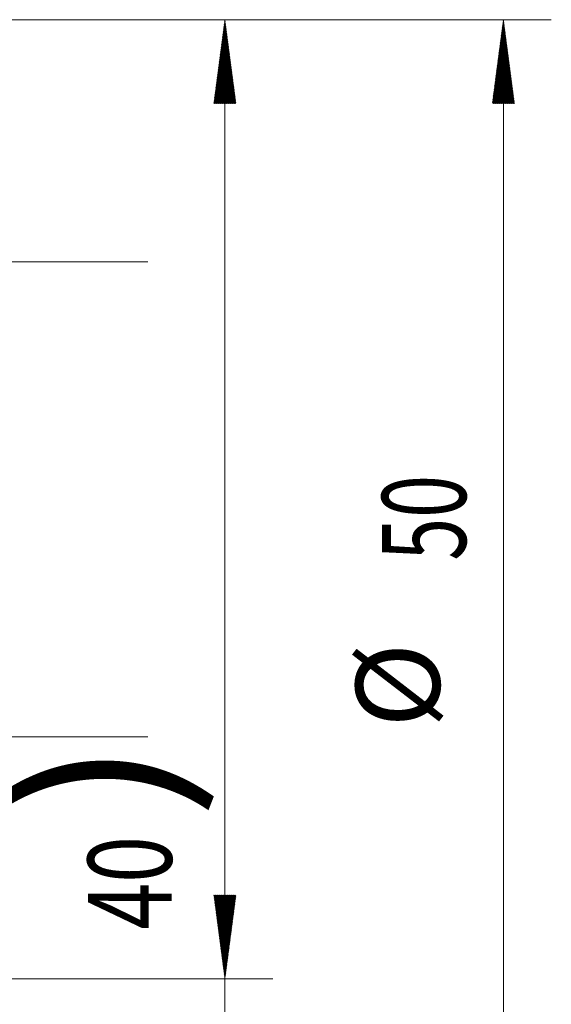
# Model space of a CAD drawing. Units: millimetres. Extents: x -61 to 402, y -66 to 50.
# Drawn here: x 380 to 402, y -16 to 25 of the extents above; entities that cross this region are included whole.
import ezdxf

# ---------------------------------------------------------------- set-up
doc = ezdxf.new("R2010")
doc.units = ezdxf.units.MM
doc.layers.add('1', color=4, linetype='Continuous')
doc.layers.add('SK2', color=7, linetype='Continuous')
doc.styles.add('iso_b_vert', font='simplex.shx')

msp = doc.modelspace()

# ---------------------------------------------------------------- hatches: boundary and pattern name
at = {"layer": 'SK2', "lineweight": 13}
h = msp.add_hatch(dxfattribs=at)
h.set_pattern_fill('ANSI31', color=256, scale=0.0062, style=0)
h.paths.add_polyline_path([(388.123, 25), (388.584, 21.5), (387.662, 21.5)])
h = msp.add_hatch(dxfattribs=at)
h.set_pattern_fill('ANSI31', color=256, scale=0.0062, style=0)
h.paths.add_polyline_path([(399.748, 25), (400.209, 21.5), (399.287, 21.5)])
h = msp.add_hatch(dxfattribs=at)
h.set_pattern_fill('ANSI31', color=256, scale=0.0062, style=0)
h.paths.add_polyline_path([(388.123, -15), (387.662, -11.5), (388.584, -11.5)])

# ---------------------------------------------------------------- linework, layer by layer
at = {"layer": '1', "lineweight": 13, "ltscale": 0.05}
for p, q in [((355.05, 14.899), (384.9, 14.899)), ((355.05, -4.899), (384.9, -4.899))]:
    msp.add_line(p, q, dxfattribs=at)
at = {"layer": 'SK2', "lineweight": 18}
for p, q in [((365.387, 25), (401.748, 25)), ((399.748, -25), (399.748, 25))]:
    msp.add_line(p, q, dxfattribs=at)
at = {"layer": 'SK2', "lineweight": 13}
for p, q in [((368.912, 25), (390.123, 25)), ((388.123, 25), (388.123, -24.299)), ((368.912, -15), (390.123, -15))]:
    msp.add_line(p, q, dxfattribs=at)

# ---------------------------------------------------------------- texts
at = {"layer": 'SK2', "lineweight": 18, "char_height": 3.5, "attachment_point": 7, "rotation": 90, "line_spacing_factor": 1.084337, "style": 'iso_b_vert'}
for s, insert in [('\\W0.6740;50', (398.184, 2.442)), ('%%c', (398.184, -4.531)), ('\\W1.1313;{\\H1.88x;)}', (385.902, -8.392)), ('\\W0.7361;40', (385.902, -12.942))]:
    msp.add_mtext(s, dxfattribs=dict(at, insert=insert))

doc.saveas('drawing.dxf')
